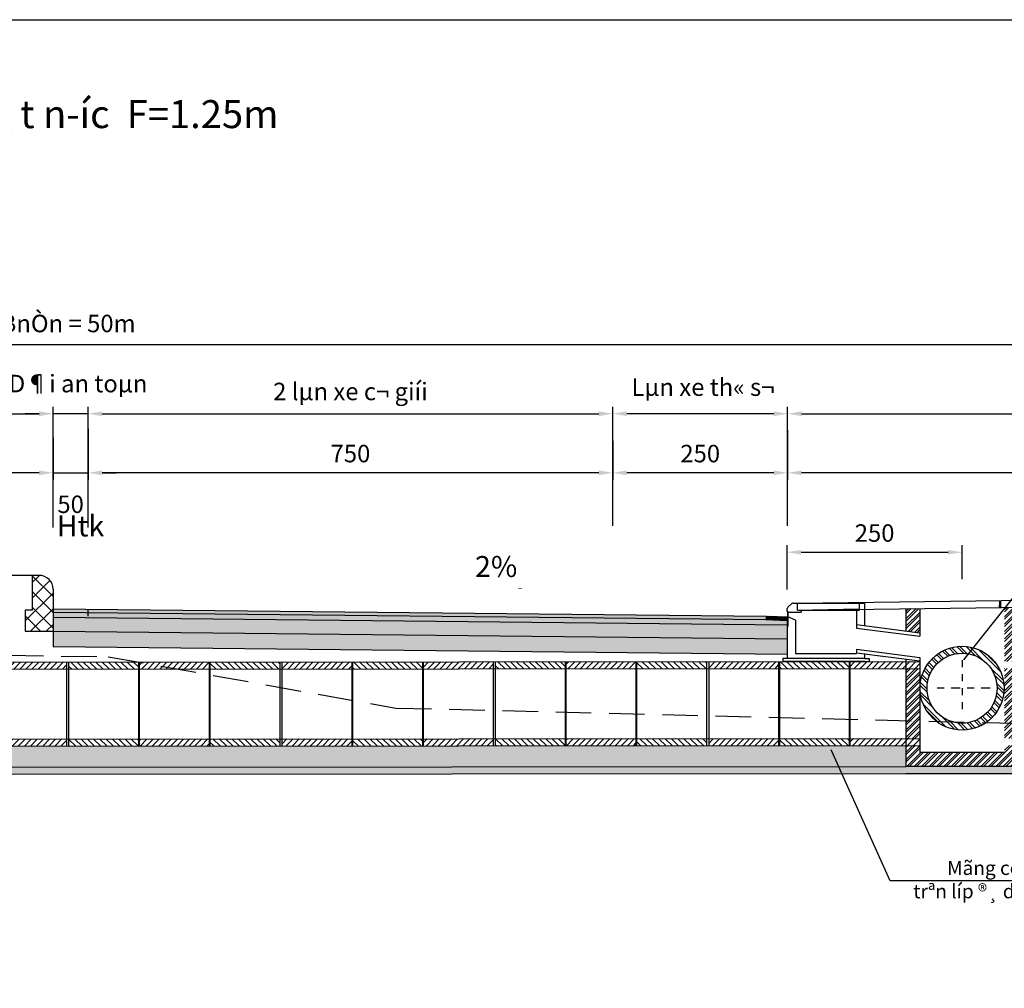
# Model space of a CAD drawing. Extents: x 1357.8 to 1413.4, y 635.9 to 663.6.
# Drawn here: x 1386.2 to 1400.3, y 649.7 to 663.6 of the extents above; entities that cross this region are included whole.
import ezdxf

# ---------------------------------------------------------------- set-up
doc = ezdxf.new("R2010")
doc.units = 0
doc.header["$LTSCALE"] = 0.004
doc.header["$MEASUREMENT"] = 0
for name, pattern in [('CENTER', [50.8, 31.75, -6.35, 6.35, -6.35]), ('CENTER2', [1.125, 0.75, -0.125, 0.125, -0.125]), ('DASHED', [19.05, 12.7, -6.35])]:
    doc.linetypes.add(name, pattern=pattern)
doc.layers.get('0').update_dxf_attribs({"linetype": 'CONTINUOUS'})
doc.layers.get('DEFPOINTS').update_dxf_attribs({"linetype": 'CONTINUOUS'})
for name, color, linetype in [('C1', 1, 'CONTINUOUS'), ('C2', 3, 'CONTINUOUS'), ('CONG', 6, 'CONTINUOUS'), ('DIM', 7, 'CONTINUOUS'), ('GRID', 8, 'CONTINUOUS'), ('HATCH', 8, 'CONTINUOUS'), ('MAT', 1, 'CONTINUOUS'), ('PLINETNTN', 3, 'CONTINUOUS'), ('TEXT', 2, 'CONTINUOUS'), ('VL', 8, 'CONTINUOUS')]:
    doc.layers.add(name, color=color, linetype=linetype)
doc.styles.add('ROMANS', font='VNARIAL.ttf')
doc.styles.get("Standard").update_dxf_attribs({"font": 'simplex.shx'})
doc.styles.add('STYLE1', font='VHARIAL.ttf', dxfattribs={"height": 2.5})
doc.styles.add('TEXTDIM', font='simplex.shx', dxfattribs={"height": 0.25})
doc.dimstyles.new('DIMM', dxfattribs={"dimscale": 0, "dimtxt": 0.25, "dimasz": 0.2, "dimexe": 0.1, "dimexo": 0.5, "dimgap": 0.15, "dimtad": 1, "dimdec": 0, "dimlfac": 100, "dimzin": 0, "dimtxsty": 'TEXTDIM', "dimcen": 0.0009, "dimclrd": 9, "dimclre": 9, "dimclrt": 2, "dimaunit": 1, "dimazin": 3, "dimtfac": 1, "dimtofl": 0, "dimtmove": 0, "dimatfit": 3, "dimtolj": 1, "dimtzin": 0})
pattern_1 = [(45.9164997, (0, 3.447474), (-0.044895417, 0.0434816228), [])]
pattern_2 = [(135.9164997, (0, 3.447474), (-0.0434816228, -0.044895417), [])]
pattern_3 = [(50, (0, 3.44747), (0.1434520365, -0.012550427), [0.015, -0.165]), (355, (0, 3.44747), (-0.027750267, 0.150438427), [0.012, -0.132]), (100.4514, (0.01195, 3.44643), (0.115701876, 0.137887908), [0.012748038, -0.140228422]), (46.1842, (0, 3.48747), (0.21344821, -0.033103803), [0.0225, -0.2475]), (96.6356, (0.01779, 3.48472), (0.18693254, 0.194823574), [0.019122058, -0.2103426]), (351.1842, (0, 3.48747), (0.18693239, 0.19482372), [0.018, -0.198]), (21, (0.02, 3.47747), (0.11938141, -0.080523778), [0.015, -0.165]), (326, (0.02, 3.47747), (0.048663066, 0.145030009), [0.012, -0.132]), (71.4514, (0.02995, 3.47076), (0.168044526, 0.064506099), [0.012748038, -0.140228422]), (37.5, (0, 3.447474), (0.002431971, 0.0665787708), [0, -0.1304, 0, -0.134, 0, -0.1325]), (7.5, (0, 3.447474), (0.0526139075, 0.0788823424), [0, -0.0764, 0, -0.1274, 0, -0.0505]), (327.5, (-0.0446, 3.447474), (0.1067644872, -0.0045109743), [0, -0.05, 0, -0.156, 0, -0.207]), (317.5, (-0.0646, 3.44747), (0.116637234, 0.0200209965), [0, -0.065, 0, -0.1036, 0, -0.147])]

# ---------------------------------------------------------------- blocks, each defined once
blk = doc.blocks.new('*D58')
at = {"color": 9, "linetype": 'BYBLOCK'}
for p, q in [((1368.61, 657.485), (1368.61, 659.568)), ((1405.179, 657.446), (1405.179, 659.568)), ((1368.81, 659.468), (1404.979, 659.468))]:
    blk.add_line(p, q, dxfattribs=at)
for points in [[(1368.81, 659.501), (1368.81, 659.434), (1368.61, 659.468)], [(1404.979, 659.501), (1404.979, 659.434), (1405.179, 659.468)]]:
    blk.add_solid(points, dxfattribs=at)
at = {"layer": 'DEFPOINTS', "color": 0, "linetype": 'BYBLOCK'}
for p in [(1405.179, 659.468), (1368.61, 656.985), (1405.179, 656.946)]:
    blk.add_point(p, dxfattribs=at)
at = {"color": 2, "linetype": 'BYBLOCK', "insert": (1386.894, 659.768), "char_height": 0.25, "attachment_point": 5, "style": 'TEXTDIM'}
blk.add_mtext('\\A1;{\\f.VnArial|b0|i0|c0|p34;BnÒn = 50m}', dxfattribs=at)
blk = doc.blocks.new('*D60')
at = {"color": 9, "linetype": 'BYBLOCK'}
for p, q in [((1387.179, 656.849), (1387.179, 658.578)), ((1394.679, 656.873), (1394.679, 658.578)), ((1387.379, 658.478), (1394.479, 658.478))]:
    blk.add_line(p, q, dxfattribs=at)
for points in [[(1387.379, 658.511), (1387.379, 658.444), (1387.179, 658.478)], [(1394.479, 658.511), (1394.479, 658.444), (1394.679, 658.478)]]:
    blk.add_solid(points, dxfattribs=at)
at = {"layer": 'DEFPOINTS', "color": 0, "linetype": 'BYBLOCK'}
for p in [(1394.679, 658.478), (1387.179, 656.349), (1394.679, 656.373)]:
    blk.add_point(p, dxfattribs=at)
at = {"color": 2, "linetype": 'BYBLOCK', "insert": (1390.929, 658.796), "char_height": 0.25, "attachment_point": 5, "style": 'TEXTDIM'}
blk.add_mtext('\\A1;\\f.VnArial|b0|i0|c0|p34;2 lµn xe c¬ giíi', dxfattribs=at)
blk = doc.blocks.new('*D61')
at = {"color": 9, "linetype": 'BYBLOCK'}
for p, q in [((1387.179, 658.086), (1387.179, 657.533)), ((1394.679, 658.043), (1394.679, 657.533)), ((1394.479, 657.633), (1387.379, 657.633))]:
    blk.add_line(p, q, dxfattribs=at)
for points in [[(1387.379, 657.666), (1387.379, 657.6), (1387.179, 657.633)], [(1394.479, 657.666), (1394.479, 657.6), (1394.679, 657.633)]]:
    blk.add_solid(points, dxfattribs=at)
at = {"layer": 'DEFPOINTS', "color": 0, "linetype": 'BYBLOCK'}
for p in [(1387.179, 658.586), (1394.679, 658.543), (1387.179, 657.633)]:
    blk.add_point(p, dxfattribs=at)
at = {"color": 2, "linetype": 'BYBLOCK', "insert": (1390.929, 657.908), "char_height": 0.25, "attachment_point": 5, "style": 'TEXTDIM'}
blk.add_mtext('\\A1;750', dxfattribs=at)
blk = doc.blocks.new('*D63')
at = {"color": 9, "linetype": 'BYBLOCK'}
for p, q in [((1386.679, 656.849), (1386.679, 658.578)), ((1380.378, 658.478), (1386.479, 658.478)), ((1380.178, 658.114), (1380.178, 658.378))]:
    blk.add_line(p, q, dxfattribs=at)
for points in [[(1380.378, 658.511), (1380.378, 658.444), (1380.178, 658.478)], [(1386.479, 658.511), (1386.479, 658.444), (1386.679, 658.478)]]:
    blk.add_solid(points, dxfattribs=at)
at = {"layer": 'DEFPOINTS', "color": 0, "linetype": 'BYBLOCK'}
for p in [(1380.178, 658.614), (1386.679, 658.478), (1386.679, 656.349)]:
    blk.add_point(p, dxfattribs=at)
at = {"color": 2, "linetype": 'BYBLOCK', "insert": (1383.429, 658.757), "char_height": 0.25, "attachment_point": 5, "style": 'TEXTDIM'}
blk.add_mtext('\\A1;\\f.VnArial|b0|i0|c0|p34;DPC', dxfattribs=at)
blk = doc.blocks.new('*D64')
at = {"color": 9, "linetype": 'BYBLOCK'}
for p, q in [((1380.178, 658.114), (1380.178, 657.533)), ((1386.679, 658.132), (1386.679, 657.533)), ((1386.479, 657.633), (1380.378, 657.633))]:
    blk.add_line(p, q, dxfattribs=at)
for points in [[(1380.378, 657.666), (1380.378, 657.6), (1380.178, 657.633)], [(1386.479, 657.666), (1386.479, 657.6), (1386.679, 657.633)]]:
    blk.add_solid(points, dxfattribs=at)
at = {"layer": 'DEFPOINTS', "color": 0, "linetype": 'BYBLOCK'}
for p in [(1380.178, 658.614), (1386.679, 658.632), (1380.178, 657.633)]:
    blk.add_point(p, dxfattribs=at)
at = {"color": 2, "linetype": 'BYBLOCK', "insert": (1383.429, 657.908), "char_height": 0.25, "attachment_point": 5, "style": 'TEXTDIM'}
blk.add_mtext('\\A1;650', dxfattribs=at)
blk = doc.blocks.new('*D71')
at = {"color": 9, "linetype": 'BYBLOCK'}
for p, q in [((1386.679, 656.873), (1386.679, 658.578)), ((1387.179, 656.849), (1387.179, 658.578)), ((1386.479, 658.478), (1386.279, 658.478)), ((1387.179, 658.478), (1386.679, 658.478)), ((1387.379, 658.478), (1387.579, 658.478))]:
    blk.add_line(p, q, dxfattribs=at)
for points in [[(1386.479, 658.511), (1386.479, 658.444), (1386.679, 658.478)], [(1387.379, 658.511), (1387.379, 658.444), (1387.179, 658.478)]]:
    blk.add_solid(points, dxfattribs=at)
at = {"layer": 'DEFPOINTS', "color": 0, "linetype": 'BYBLOCK'}
for p in [(1386.679, 658.478), (1386.679, 656.373), (1387.179, 656.349)]:
    blk.add_point(p, dxfattribs=at)
at = {"color": 2, "linetype": 'BYBLOCK', "insert": (1387.036, 658.909), "char_height": 0.25, "attachment_point": 5, "style": 'TEXTDIM'}
blk.add_mtext('\\A1;\\f.VnArial|b0|i0|c0|p34;D¶i an toµn', dxfattribs=at)
blk = doc.blocks.new('*D72')
at = {"color": 9, "linetype": 'BYBLOCK'}
for p, q in [((1387.179, 658.26), (1387.179, 657.533)), ((1386.679, 658.132), (1386.679, 657.533)), ((1386.479, 657.633), (1386.279, 657.633)), ((1386.679, 657.633), (1387.179, 657.633)), ((1387.379, 657.633), (1387.579, 657.633))]:
    blk.add_line(p, q, dxfattribs=at)
for points in [[(1386.479, 657.666), (1386.479, 657.6), (1386.679, 657.633)], [(1387.379, 657.666), (1387.379, 657.6), (1387.179, 657.633)]]:
    blk.add_solid(points, dxfattribs=at)
at = {"layer": 'DEFPOINTS', "color": 0, "linetype": 'BYBLOCK'}
for p in [(1387.179, 658.76), (1386.679, 658.632), (1387.179, 657.633)]:
    blk.add_point(p, dxfattribs=at)
at = {"color": 2, "linetype": 'BYBLOCK', "insert": (1386.929, 657.183), "char_height": 0.25, "attachment_point": 5, "style": 'TEXTDIM'}
blk.add_mtext('\\A1;50', dxfattribs=at)
blk = doc.blocks.new('*D74')
at = {"color": 9, "linetype": 'BYBLOCK'}
for p, q in [((1397.179, 656.873), (1397.179, 658.578)), ((1405.179, 656.446), (1405.179, 658.578)), ((1397.379, 658.478), (1404.979, 658.478))]:
    blk.add_line(p, q, dxfattribs=at)
for points in [[(1397.379, 658.511), (1397.379, 658.444), (1397.179, 658.478)], [(1404.979, 658.511), (1404.979, 658.444), (1405.179, 658.478)]]:
    blk.add_solid(points, dxfattribs=at)
at = {"layer": 'DEFPOINTS', "color": 0, "linetype": 'BYBLOCK'}
for p in [(1405.179, 658.478), (1397.179, 656.373), (1405.179, 655.946)]:
    blk.add_point(p, dxfattribs=at)
at = {"color": 2, "linetype": 'BYBLOCK', "insert": (1401.179, 658.778), "char_height": 0.25, "attachment_point": 5, "style": 'TEXTDIM'}
blk.add_mtext('\\A1;\\f.VnArial|b0|i0|c0|p34;VØa hÌ', dxfattribs=at)
blk = doc.blocks.new('*D75')
at = {"color": 9, "linetype": 'BYBLOCK'}
for p, q in [((1397.179, 658.243), (1397.179, 657.533)), ((1394.679, 658.089), (1394.679, 657.533)), ((1396.979, 657.633), (1394.879, 657.633))]:
    blk.add_line(p, q, dxfattribs=at)
for points in [[(1394.879, 657.666), (1394.879, 657.6), (1394.679, 657.633)], [(1396.979, 657.666), (1396.979, 657.6), (1397.179, 657.633)]]:
    blk.add_solid(points, dxfattribs=at)
at = {"layer": 'DEFPOINTS', "color": 0, "linetype": 'BYBLOCK'}
for p in [(1397.179, 658.743), (1394.679, 658.589), (1394.679, 657.633)]:
    blk.add_point(p, dxfattribs=at)
at = {"color": 2, "linetype": 'BYBLOCK', "insert": (1395.929, 657.908), "char_height": 0.25, "attachment_point": 5, "style": 'TEXTDIM'}
blk.add_mtext('\\A1;250', dxfattribs=at)
blk = doc.blocks.new('*D76')
at = {"color": 9, "linetype": 'BYBLOCK'}
for p, q in [((1397.172, 652.003), (1397.172, 652.635)), ((1397.372, 652.535), (1399.472, 652.535)), ((1399.672, 652.151), (1399.672, 652.635))]:
    blk.add_line(p, q, dxfattribs=at)
for points in [[(1397.372, 652.568), (1397.372, 652.502), (1397.172, 652.535)], [(1399.472, 652.568), (1399.472, 652.502), (1399.672, 652.535)]]:
    blk.add_solid(points, dxfattribs=at)
at = {"layer": 'DEFPOINTS', "color": 0, "linetype": 'BYBLOCK'}
for p in [(1399.672, 652.535), (1399.672, 651.151), (1397.172, 651.003)]:
    blk.add_point(p, dxfattribs=at)
at = {"color": 2, "linetype": 'BYBLOCK', "insert": (1398.422, 652.81), "char_height": 0.25, "attachment_point": 5, "style": 'TEXTDIM'}
blk.add_mtext('\\A1;250', dxfattribs=at)
blk = doc.blocks.new('*D77')
at = {"color": 9, "linetype": 'BYBLOCK'}
for p, q in [((1394.679, 656.873), (1394.679, 658.578)), ((1397.179, 656.873), (1397.179, 658.578)), ((1396.979, 658.478), (1394.879, 658.478))]:
    blk.add_line(p, q, dxfattribs=at)
for points in [[(1394.879, 658.511), (1394.879, 658.444), (1394.679, 658.478)], [(1396.979, 658.511), (1396.979, 658.444), (1397.179, 658.478)]]:
    blk.add_solid(points, dxfattribs=at)
at = {"layer": 'DEFPOINTS', "color": 0, "linetype": 'BYBLOCK'}
for p in [(1394.679, 658.478), (1394.679, 656.373), (1397.179, 656.373)]:
    blk.add_point(p, dxfattribs=at)
at = {"color": 2, "linetype": 'BYBLOCK', "insert": (1395.968, 658.858), "char_height": 0.25, "attachment_point": 5, "style": 'TEXTDIM'}
blk.add_mtext('\\A1;\\f.VnArial|b0|i0|c0|p34;Lµn xe th« s¬', dxfattribs=at)
blk = doc.blocks.new('*D461')
at = {"color": 9, "linetype": 'BYBLOCK'}
for p, q in [((1397.179, 658.243), (1397.179, 657.533)), ((1405.179, 657.446), (1405.179, 657.733)), ((1404.979, 657.633), (1397.379, 657.633))]:
    blk.add_line(p, q, dxfattribs=at)
for points in [[(1397.379, 657.666), (1397.379, 657.6), (1397.179, 657.633)], [(1404.979, 657.666), (1404.979, 657.6), (1405.179, 657.633)]]:
    blk.add_solid(points, dxfattribs=at)
at = {"layer": 'DEFPOINTS', "color": 0, "linetype": 'BYBLOCK'}
for p in [(1397.179, 658.743), (1397.179, 657.633), (1405.179, 656.946)]:
    blk.add_point(p, dxfattribs=at)
at = {"color": 2, "linetype": 'BYBLOCK', "insert": (1401.179, 657.908), "char_height": 0.25, "attachment_point": 5, "style": 'TEXTDIM'}
blk.add_mtext('\\A1;800', dxfattribs=at)

msp = doc.modelspace()

# ---------------------------------------------------------------- hatches: boundary and pattern name
at = {"layer": 'DIM'}
h = msp.add_hatch(dxfattribs=at)
h.set_pattern_fill('AR-B816C', color=256, scale=0.05, angle=-0.3007, style=0)
h.set_pattern_definition([(179.699292, (2720.2847, -19.79528), (-0.39789517, 0.40209382), [0.78125, -0.01875]), (179.699292, (2720.6848, -19.77863), (-0.39789517, 0.40209382), [0.78125, -0.01875]), (89.699292, (2720.2847, -19.79528), (0.40209382, 0.39789517), [-0.41875, 0.38125]), (89.699292, (2720.30346, -19.79537), (0.40209382, 0.39789517), [-0.41875, 0.38125])])
h.paths.add_polyline_path([(1403.679, 655.335), (1403.679, 655.235), (1399.787, 655.178), (1399.787, 655.271), (1399.883, 655.27), (1399.874, 655.279)])
msp.add_hatch(color=256, dxfattribs=at).paths.add_polyline_path([(1386.679, 655.175), (1386.679, 655.075), (1387.179, 655.068), (1387.179, 655.168)])
h = msp.add_hatch(dxfattribs=at)
h.set_pattern_fill('ANSI31', color=256, scale=0.1, angle=102.0672, style=0)
h.set_pattern_definition([(43.7015388, (2949.404284, 125.696084), (0.00863627285, -0.00903685738), [])])
h.paths.add_polyline_path([(1396.874, 655.019), (1396.87, 655.069), (1397.174, 655.058), (1397.179, 655.008)])
h = msp.add_hatch(dxfattribs=at)
h.set_pattern_fill('BOX', color=256, scale=0.005, style=0)
h.set_pattern_definition([(90, (2892.8795766, -17.652216), (0.005, 3e-19), []), (90, (2892.8783266, -17.652216), (0.005, 3e-19), []), (180, (2892.8795766, -17.652216), (0, 0.005), [-0.00125, 0.00125]), (180, (2892.8795766, -17.650966), (0, 0.005), [-0.00125, 0.00125]), (180, (2892.8795766, -17.649716), (0, 0.005), [0.00125, -0.00125]), (180, (2892.8795766, -17.648466), (0, 0.005), [0.00125, -0.00125]), (90, (2892.8770766, -17.652216), (0.005, 3e-19), [0.00125, -0.00125]), (90, (2892.8758266, -17.652216), (0.005, 3e-19), [0.00125, -0.00125])])
h.paths.add_polyline_path([(1397.179, 655.135), (1397.183, 655.135), (1397.183, 655.125), (1397.183, 655.028), (1397.179, 655.029)])
h = msp.add_hatch(dxfattribs=at)
h.set_pattern_fill('BOX', color=256, scale=0.005, style=0)
h.set_pattern_definition([(90, (2892.8795766, -17.759121), (0.005, 3e-19), []), (90, (2892.8783266, -17.759121), (0.005, 3e-19), []), (180, (2892.8795766, -17.759121), (0, 0.005), [-0.00125, 0.00125]), (180, (2892.8795766, -17.757871), (0, 0.005), [-0.00125, 0.00125]), (180, (2892.8795766, -17.756621), (0, 0.005), [0.00125, -0.00125]), (180, (2892.8795766, -17.755371), (0, 0.005), [0.00125, -0.00125]), (90, (2892.8770766, -17.759121), (0.005, 3e-19), [0.00125, -0.00125]), (90, (2892.8758266, -17.759121), (0.005, 3e-19), [0.00125, -0.00125])])
h.paths.add_polyline_path([(1397.179, 655.028), (1397.183, 655.028), (1397.183, 655.018), (1397.183, 654.921), (1397.179, 654.922)])
at = {"layer": 'HATCH'}
h = msp.add_hatch(dxfattribs=at)
h.set_pattern_fill('ANSI32', color=256, scale=0.2, style=0)
h.paths.add_polyline_path([(1398.87, 654.856), (1399.07, 654.83), (1399.07, 655.178), (1398.87, 655.175)])
h.paths.add_polyline_path([(1400.48, 655.195), (1400.285, 655.193), (1400.28, 655.187), (1400.28, 654.419), (1400.48, 654.419)])
h.paths.add_polyline_path([(1400.28, 653.541), (1400.48, 653.536), (1400.48, 654.319), (1400.28, 654.319)])
h.paths.add_polyline_path([(1400.48, 653.319), (1400.48, 653.536), (1400.28, 653.541), (1400.28, 653.319)])
h.paths.add_polyline_path([(1400.48, 653.219), (1400.28, 653.219), (1400.28, 653.119), (1399.07, 653.119), (1399.07, 653.218), (1398.87, 653.218), (1398.87, 652.919), (1400.289, 652.919), (1400.48, 652.919)])
h.paths.add_polyline_path([(1399.07, 653.57), (1398.87, 653.575), (1398.87, 653.318), (1399.07, 653.318)])
h.paths.add_polyline_path([(1399.07, 654.318), (1398.87, 654.318), (1398.87, 653.575), (1399.07, 653.57)])
h = msp.add_hatch(dxfattribs=at)
h.set_pattern_fill('ANSI33', color=256, scale=0.4, angle=90, style=0)
h.set_pattern_definition([(135, (-5.36451, 3.44747), (-0.070710678, -0.070710678), []), (135, (-5.36451, 3.51818), (-0.070710678, -0.070710678), [0.05, -0.025])])
h.paths.add_polyline_path([(1397.172, 654.946), (1397.172, 655.009), (1396.87, 655.019), (1396.87, 655.019), (1386.679, 655.125), (1386.679, 655.055)])
h = msp.add_hatch(dxfattribs=at)
h.set_pattern_fill('SACNCR', color=256, scale=0.7, style=0)
h.set_pattern_definition([(45, (-5.36451, 3.447474), (-0.0464038825, 0.0464038825), []), (45, (-5.318107, 3.447474), (-0.0464038825, 0.0464038825), [0, -0.065625])])
h.paths.add_polyline_path([(1386.679, 655.055), (1386.68, 654.855), (1397.172, 654.746), (1397.172, 654.946)])
h = msp.add_hatch(dxfattribs=at)
h.set_pattern_fill('ANSI33', color=256, scale=0.2, style=0)
h.set_pattern_definition([(45, (-5.36451, 3.447474), (-0.035355339, 0.035355339), []), (45, (-5.329155, 3.447474), (-0.035355339, 0.035355339), [0.025, -0.0125])])
h.paths.add_polyline_path([(1387.18, 655.17), (1387.18, 655.12), (1396.87, 655.019), (1396.87, 655.069)])
h = msp.add_hatch(dxfattribs=at)
h.set_pattern_fill('SACNCR', color=256, angle=90, style=0)
h.set_pattern_definition([(135, (-5.36451, 3.44747), (-0.066291261, -0.066291261), []), (135, (-5.36451, 3.51377), (-0.066291261, -0.066291261), [0, -0.09375])])
h.paths.add_polyline_path([(1397.172, 654.678), (1397.172, 654.746), (1386.68, 654.855), (1386.68, 654.678)])
h.paths.add_polyline_path([(1397.172, 654.526), (1397.172, 654.678), (1386.68, 654.678), (1386.68, 654.635)])
h = msp.add_hatch(dxfattribs=at)
h.set_pattern_fill('ANSI32', color=256, scale=0.01, style=0)
h.set_pattern_definition([(135, (1596.62391, 340.45838), (0.06735192, 0.06735192), []), (135, (1596.57901, 340.45838), (0.06735192, 0.06735192), [])])
h.paths.add_polyline_path([(1399.072, 654.038, 1), (1400.272, 654.038, 1)])
h.paths.add_polyline_path([(1400.172, 654.038, -1), (1399.172, 654.038, -1)], flags=16)
h = msp.add_hatch(dxfattribs=at)
h.set_pattern_fill('ANSI31', color=256, scale=0.5, angle=90.9165, style=0)
h.set_pattern_definition(pattern_2)
h.paths.add_polyline_path([(1387.9, 654.311), (1387.9, 654.411), (1386.9, 654.41), (1386.9, 654.31)])
h.paths.add_polyline_path([(1387.9, 653.211), (1387.9, 653.311), (1386.9, 653.31), (1386.9, 653.21)])
h.paths.add_polyline_path([(1384.86, 654.409), (1384.86, 654.309), (1385.86, 654.31), (1385.86, 654.41)])
h.paths.add_polyline_path([(1385.86, 653.21), (1385.86, 653.31), (1384.86, 653.309), (1384.86, 653.209)])
h.paths.add_polyline_path([(1383.82, 653.208), (1383.82, 653.308), (1382.82, 653.308), (1382.82, 653.208)])
h.paths.add_polyline_path([(1383.82, 654.308), (1383.82, 654.408), (1382.82, 654.408), (1382.82, 654.308)])
h.paths.add_polyline_path([(1380.8, 654.406), (1380.8, 654.306), (1381.8, 654.307), (1381.8, 654.407)])
h.paths.add_polyline_path([(1381.8, 653.207), (1381.8, 653.307), (1380.8, 653.306), (1380.8, 653.206)])
h = msp.add_hatch(dxfattribs=at)
h.set_pattern_fill('ANSI31', color=256, scale=0.5, angle=0.9165, style=0)
h.set_pattern_definition(pattern_1)
h.paths.add_polyline_path([(1385.87, 654.41), (1385.87, 654.31), (1386.87, 654.31), (1386.87, 654.41)])
h.paths.add_polyline_path([(1386.87, 653.21), (1386.87, 653.31), (1385.87, 653.31), (1385.87, 653.21)])
h.paths.add_polyline_path([(1383.85, 653.308), (1383.85, 653.208), (1384.85, 653.209), (1384.85, 653.309)])
h.paths.add_polyline_path([(1384.85, 654.309), (1384.85, 654.409), (1383.85, 654.408), (1383.85, 654.308)])
h.paths.add_polyline_path([(1382.81, 654.308), (1382.81, 654.408), (1381.81, 654.407), (1381.81, 654.307)])
h.paths.add_polyline_path([(1381.81, 653.307), (1381.81, 653.207), (1382.81, 653.208), (1382.81, 653.308)])
h = msp.add_hatch(dxfattribs=at)
h.set_pattern_fill('ANSI31', color=256, scale=0.5, angle=0.9165, style=0)
h.set_pattern_definition(pattern_1)
h.paths.add_polyline_path([(1387.91, 654.411), (1387.91, 654.311), (1388.91, 654.312), (1388.91, 654.412)])
h.paths.add_polyline_path([(1387.91, 653.311), (1387.91, 653.211), (1388.91, 653.212), (1388.91, 653.312)])
h = msp.add_hatch(dxfattribs=at)
h.set_pattern_fill('ANSI31', color=256, scale=0.5, angle=90.9165, style=0)
h.set_pattern_definition(pattern_2)
h.paths.add_polyline_path([(1389.92, 654.312), (1389.92, 654.412), (1388.92, 654.412), (1388.92, 654.312)])
h.paths.add_polyline_path([(1389.92, 653.212), (1389.92, 653.312), (1388.92, 653.312), (1388.92, 653.212)])
h = msp.add_hatch(dxfattribs=at)
h.set_pattern_fill('ANSI31', color=256, scale=0.5, angle=0.9165, style=0)
h.set_pattern_definition(pattern_1)
h.paths.add_polyline_path([(1389.95, 654.412), (1389.95, 654.312), (1390.95, 654.313), (1390.95, 654.413)])
h.paths.add_polyline_path([(1389.95, 653.312), (1389.95, 653.212), (1390.95, 653.213), (1390.95, 653.313)])
h = msp.add_hatch(dxfattribs=at)
h.set_pattern_fill('ANSI31', color=256, scale=0.5, angle=90.9165, style=0)
h.set_pattern_definition(pattern_2)
h.paths.add_polyline_path([(1390.96, 654.413), (1390.96, 654.313), (1391.96, 654.314), (1391.96, 654.414)])
h.paths.add_polyline_path([(1391.96, 653.214), (1391.96, 653.314), (1390.96, 653.313), (1390.96, 653.213)])
h = msp.add_hatch(dxfattribs=at)
h.set_pattern_fill('ANSI31', color=256, scale=0.5, angle=0.9165, style=0)
h.set_pattern_definition(pattern_1)
h.paths.add_polyline_path([(1391.97, 654.414), (1391.97, 654.314), (1392.97, 654.314), (1392.97, 654.414)])
h.paths.add_polyline_path([(1392.97, 653.214), (1392.97, 653.314), (1391.97, 653.314), (1391.97, 653.214)])
h = msp.add_hatch(dxfattribs=at)
h.set_pattern_fill('ANSI31', color=256, scale=0.5, angle=90.9165, style=0)
h.set_pattern_definition(pattern_2)
h.paths.add_polyline_path([(1393, 654.414), (1393, 654.314), (1394, 654.315), (1394, 654.415)])
h.paths.add_polyline_path([(1394, 653.215), (1394, 653.315), (1393, 653.314), (1393, 653.214)])
h = msp.add_hatch(dxfattribs=at)
h.set_pattern_fill('ANSI31', color=256, scale=0.5, angle=0.9165, style=0)
h.set_pattern_definition(pattern_1)
h.paths.add_polyline_path([(1395.01, 654.316), (1395.01, 654.416), (1394.01, 654.415), (1394.01, 654.315)])
h.paths.add_polyline_path([(1394.01, 653.315), (1394.01, 653.215), (1395.01, 653.216), (1395.01, 653.316)])
h = msp.add_hatch(dxfattribs=at)
h.set_pattern_fill('ANSI31', color=256, scale=0.5, angle=90.9165, style=0)
h.set_pattern_definition(pattern_2)
h.paths.add_polyline_path([(1395.02, 654.416), (1395.02, 654.316), (1396.02, 654.316), (1396.02, 654.416)])
h.paths.add_polyline_path([(1396.02, 653.216), (1396.02, 653.316), (1395.02, 653.316), (1395.02, 653.216)])
h = msp.add_hatch(dxfattribs=at)
h.set_pattern_fill('ANSI31', color=256, scale=0.5, angle=0.9165, style=0)
h.set_pattern_definition(pattern_1)
h.paths.add_polyline_path([(1397.05, 654.317), (1397.05, 654.417), (1396.05, 654.416), (1396.05, 654.316)])
h.paths.add_polyline_path([(1397.05, 653.217), (1397.05, 653.317), (1396.05, 653.316), (1396.05, 653.216)])
h = msp.add_hatch(dxfattribs=at)
h.set_pattern_fill('ANSI31', color=256, scale=0.5, angle=90.9165, style=0)
h.set_pattern_definition(pattern_2)
h.paths.add_polyline_path([(1398.06, 654.318), (1398.06, 654.418), (1397.06, 654.417), (1397.06, 654.317)])
h.paths.add_polyline_path([(1398.06, 653.218), (1398.06, 653.318), (1397.06, 653.317), (1397.06, 653.217)])
h = msp.add_hatch(dxfattribs=at)
h.set_pattern_fill('ANSI31', color=256, scale=0.5, angle=0.9165, style=0)
h.set_pattern_definition(pattern_1)
h.paths.add_polyline_path([(1398.07, 654.418), (1398.07, 654.318), (1398.87, 654.318), (1398.87, 654.418)])
h.paths.add_polyline_path([(1398.87, 654.418), (1398.87, 654.318), (1399.07, 654.318), (1399.07, 654.418)])
h.paths.add_polyline_path([(1399.07, 653.218), (1399.07, 653.318), (1398.87, 653.318), (1398.87, 653.218)])
h.paths.add_polyline_path([(1398.87, 653.218), (1398.87, 653.318), (1398.07, 653.318), (1398.07, 653.218)])
h = msp.add_hatch(dxfattribs=at)
h.set_pattern_fill('HONEY', color=256, scale=0.8, style=0)
h.paths.add_polyline_path([(1398.87, 652.919), (1398.87, 653.218), (1378.442, 653.205), (1378.442, 652.905)])
h = msp.add_hatch(dxfattribs=at)
h.set_pattern_fill('AR-CONC', color=256, scale=0.02, style=0)
h.set_pattern_definition(pattern_3)
h.paths.add_polyline_path([(1390.133, 652.913), (1384.821, 652.909), (1384.821, 652.809), (1390.133, 652.812)])
h = msp.add_hatch(dxfattribs=at)
h.set_pattern_fill('AR-CONC', color=256, scale=0.02, style=0)
h.set_pattern_definition(pattern_3)
h.paths.add_polyline_path([(1396.936, 652.918), (1390.133, 652.913), (1390.133, 652.812), (1396.936, 652.817)])
h = msp.add_hatch(dxfattribs=at)
h.set_pattern_fill('AR-CONC', color=256, scale=0.02, style=0)
h.set_pattern_definition([(50, (-0.19167, 3.44747), (0.1434520365, -0.012550427), [0.015, -0.165]), (355, (-0.19167, 3.44747), (-0.027750267, 0.150438427), [0.012, -0.132]), (100.4514, (-0.17971, 3.44643), (0.115701876, 0.137887908), [0.012748038, -0.140228422]), (46.1842, (-0.19167, 3.48747), (0.21344821, -0.033103803), [0.0225, -0.2475]), (96.6356, (-0.17388, 3.48472), (0.18693254, 0.194823574), [0.019122058, -0.2103426]), (351.1842, (-0.19167, 3.48747), (0.18693239, 0.19482372), [0.018, -0.198]), (21, (-0.17167, 3.47747), (0.11938141, -0.080523778), [0.015, -0.165]), (326, (-0.17167, 3.47747), (0.048663066, 0.145030009), [0.012, -0.132]), (71.4514, (-0.16172, 3.47076), (0.168044526, 0.064506099), [0.012748038, -0.140228422]), (37.5, (-0.19167, 3.447474), (0.002431971, 0.0665787708), [0, -0.1304, 0, -0.134, 0, -0.1325]), (7.5, (-0.19167, 3.447474), (0.0526139075, 0.0788823424), [0, -0.0764, 0, -0.1274, 0, -0.0505]), (327.5, (-0.23627, 3.447474), (0.1067644872, -0.0045109743), [0, -0.05, 0, -0.156, 0, -0.207]), (317.5, (-0.25627, 3.44747), (0.116637234, 0.0200209965), [0, -0.065, 0, -0.1036, 0, -0.147])])
h.paths.add_polyline_path([(1402.844, 652.921), (1400.289, 652.919), (1398.678, 652.919), (1396.744, 652.918), (1396.744, 652.817), (1398.678, 652.818), (1402.844, 652.821)])
at = {"layer": 'VL'}
h = msp.add_hatch(dxfattribs=at)
h.set_pattern_fill('ANSI37', color=256, scale=0.05, style=0)
h.set_pattern_definition([(45, (1262.16402, 329.502), (-0.1122532, 0.1122532), []), (135, (1262.16402, 329.502), (-0.1122532, -0.1122532), [])])
h.paths.add_polyline_path([(1386.679, 654.852), (1386.279, 654.852), (1386.279, 655.152), (1386.379, 655.152), (1386.379, 655.652), (1386.479, 655.652, -0.414214), (1386.679, 655.452), (1386.679, 655.152)])

# ---------------------------------------------------------------- linework, layer by layer
for p, q in [((1398.646, 651.285), (1397.8, 653.156)), ((1403.278, 651.285), (1398.646, 651.285))]:
    msp.add_line(p, q)
at = {"layer": 'C1', "color": 3}
for p, q in [((1397.182, 655.199), (1397.24, 655.249)), ((1397.182, 655.199), (1397.24, 655.249)), ((1397.182, 655.199), (1397.24, 655.249)), ((1397.182, 655.199), (1397.24, 655.249)), ((1397.182, 655.199), (1397.24, 655.249)), ((1397.182, 655.199), (1397.24, 655.249)), ((1397.26, 655.256), (1397.32, 655.256)), ((1397.26, 655.256), (1398.28, 655.256)), ((1397.26, 655.256), (1397.32, 655.256)), ((1397.26, 655.256), (1398.28, 655.256)), ((1397.26, 655.256), (1397.32, 655.256)), ((1397.26, 655.256), (1398.28, 655.256)), ((1397.32, 655.156), (1397.32, 655.256)), ((1397.32, 655.156), (1397.32, 655.256)), ((1397.32, 655.156), (1397.32, 655.256)), ((1397.32, 655.156), (1397.32, 655.256)), ((1397.32, 655.156), (1397.32, 655.256)), ((1397.32, 655.156), (1397.32, 655.256)), ((1398.208, 655.167), (1398.208, 655.256)), ((1398.208, 655.156), (1398.208, 655.256)), ((1398.208, 655.167), (1398.208, 655.256)), ((1398.28, 654.936), (1398.28, 655.256)), ((1397.172, 655.135), (1397.172, 655.176)), ((1397.172, 655.135), (1397.172, 655.176)), ((1397.172, 655.135), (1397.172, 655.176)), ((1397.172, 655.135), (1397.172, 655.176)), ((1397.172, 655.135), (1397.172, 655.176)), ((1397.172, 655.135), (1397.172, 655.176)), ((1397.183, 655.135), (1397.172, 655.135)), ((1397.183, 655.135), (1397.172, 655.135)), ((1397.183, 655.135), (1397.172, 655.135)), ((1397.183, 655.135), (1397.172, 655.135)), ((1397.183, 655.135), (1397.172, 655.135)), ((1397.183, 655.135), (1397.172, 655.135)), ((1397.179, 655.135), (1397.179, 655.029)), ((1397.179, 655.135), (1397.179, 655.029)), ((1397.183, 655.135), (1397.183, 655.028)), ((1397.183, 655.125), (1397.374, 655.127)), ((1397.183, 655.125), (1397.374, 655.127)), ((1397.183, 655.125), (1397.374, 655.127)), ((1397.183, 655.125), (1397.374, 655.127)), ((1397.183, 655.125), (1397.374, 655.126)), ((1397.183, 655.125), (1397.374, 655.126)), ((1397.291, 655.012), (1397.183, 655.058)), ((1397.32, 655.156), (1397.977, 655.167)), ((1397.32, 655.156), (1397.977, 655.164)), ((1397.32, 655.156), (1397.977, 655.156)), ((1397.374, 655.156), (1397.374, 655.127)), ((1397.374, 655.156), (1397.374, 655.127)), ((1397.374, 655.156), (1397.374, 655.126)), ((1397.374, 655.156), (1397.374, 655.126)), ((1397.374, 655.156), (1397.374, 655.127)), ((1397.374, 655.156), (1397.374, 655.127)), ((1397.977, 655.167), (1398.208, 655.167)), ((1397.977, 655.164), (1398.208, 655.167)), ((1397.977, 655.156), (1398.208, 655.156)), ((1398.161, 655.156), (1398.161, 654.898)), ((1397.172, 655.03), (1397.172, 654.465)), ((1397.179, 655.028), (1397.179, 654.922)), ((1397.179, 655.028), (1397.179, 654.922)), ((1397.183, 655.028), (1397.183, 654.921)), ((1397.291, 655.012), (1397.291, 654.534)), ((1397.291, 654.534), (1398.161, 654.534)), ((1398.161, 654.596), (1398.161, 654.534)), ((1398.28, 654.465), (1398.28, 654.533)), ((1397.11, 654.465), (1397.11, 654.42)), ((1397.374, 654.465), (1397.11, 654.465)), ((1397.977, 654.421), (1397.11, 654.42)), ((1397.977, 654.465), (1397.374, 654.465)), ((1398.28, 654.465), (1397.977, 654.465)), ((1397.977, 654.421), (1398.346, 654.42)), ((1398.28, 654.421), (1397.977, 654.421)), ((1398.28, 654.465), (1398.346, 654.465)), ((1398.346, 654.465), (1398.346, 654.42))]:
    msp.add_line(p, q, dxfattribs=at)
at = {"layer": 'C1'}
msp.add_line((1397.183, 655.125), (1397.183, 655.135), dxfattribs=at)
msp.add_line((1397.183, 655.125), (1397.183, 655.135), dxfattribs=at)
msp.add_line((1397.183, 655.125), (1397.183, 655.135), dxfattribs=at)
msp.add_line((1397.183, 655.125), (1397.183, 655.135), dxfattribs=at)
msp.add_line((1397.183, 655.125), (1397.183, 655.135), dxfattribs=at)
msp.add_line((1397.183, 655.125), (1397.183, 655.135), dxfattribs=at)
at = {"layer": 'C1', "color": 3}
for centre, start, end in [((1397.202, 655.176), 130.8109, 180), ((1397.202, 655.176), 130.8109, 180), ((1397.202, 655.176), 130.8109, 180), ((1397.202, 655.176), 130.8109, 180), ((1397.202, 655.176), 130.8109, 180), ((1397.202, 655.176), 130.8109, 180), ((1397.26, 655.226), 90, 130.8109), ((1397.26, 655.226), 90, 130.8109), ((1397.26, 655.226), 90, 130.8109), ((1397.26, 655.226), 90, 130.8109), ((1397.26, 655.226), 90, 130.8109), ((1397.26, 655.226), 90, 130.8109)]:
    msp.add_arc(centre, 0.03, start, end, dxfattribs=at)
at = {"layer": 'C2'}
for p, q in [((1398.87, 655.175), (1398.87, 654.851)), ((1399.07, 655.178), (1399.07, 654.78)), ((1398.161, 654.948), (1399.07, 654.83)), ((1398.161, 654.898), (1399.07, 654.78)), ((1398.161, 654.596), (1399.07, 654.478)), ((1398.161, 654.546), (1399.07, 654.428)), ((1398.87, 654.449), (1398.87, 652.919)), ((1399.07, 654.478), (1399.07, 653.119)), ((1400.28, 653.119), (1399.07, 653.119)), ((1400.48, 652.919), (1398.87, 652.919))]:
    msp.add_line(p, q, dxfattribs=at)
for radius in [0.6, 0.5]:
    msp.add_circle((1399.672, 654.038), radius, dxfattribs=at)
at = {"layer": 'CONG'}
for p, q in [((1378.442, 654.405), (1399.07, 654.418)), ((1386.87, 654.41), (1386.87, 653.21)), ((1386.9, 654.41), (1386.9, 653.21)), ((1387.9, 654.411), (1387.9, 653.211)), ((1387.91, 654.411), (1387.91, 653.211)), ((1388.91, 654.412), (1388.91, 653.212)), ((1388.92, 654.412), (1388.92, 653.212)), ((1389.92, 654.412), (1389.92, 653.212)), ((1389.95, 654.412), (1389.95, 653.212)), ((1390.95, 654.413), (1390.95, 653.213)), ((1390.96, 654.413), (1390.96, 653.213)), ((1391.96, 654.414), (1391.96, 653.214)), ((1391.97, 654.414), (1391.97, 653.214)), ((1392.97, 654.414), (1392.97, 653.214)), ((1393, 654.414), (1393, 653.214)), ((1394, 654.415), (1394, 653.215)), ((1394.01, 654.415), (1394.01, 653.215)), ((1395.01, 654.416), (1395.01, 653.216)), ((1395.02, 654.416), (1395.02, 653.216)), ((1396.02, 654.416), (1396.02, 653.216)), ((1396.05, 654.416), (1396.05, 653.216)), ((1397.05, 654.417), (1397.05, 653.217)), ((1397.06, 654.417), (1397.06, 653.217)), ((1398.06, 654.418), (1398.06, 653.218)), ((1398.07, 654.418), (1398.07, 653.218)), ((1378.442, 654.305), (1399.07, 654.318)), ((1378.442, 653.305), (1399.07, 653.318)), ((1378.442, 653.205), (1399.07, 653.218)), ((1378.442, 652.905), (1398.87, 652.919)), ((1378.442, 652.805), (1398.87, 652.818)), ((1398.87, 652.818), (1404.646, 652.822))]:
    msp.add_line(p, q, dxfattribs=at)
at = {"layer": 'DIM'}
for p, q in [((1401.201, 656.348), (1399.693, 654.446)), ((1387.179, 655.068), (1387.179, 655.168)), ((1387.179, 655.068), (1387.179, 655.168)), ((1387.18, 655.068), (1387.18, 655.168)), ((1387.18, 655.068), (1387.18, 655.168))]:
    msp.add_line(p, q, dxfattribs=at)
msp.add_lwpolyline([(1392.427, 655.485, 0, 0, 0), (1393.137, 655.469, 0.1, 0, 0), (1393.353, 655.454, 0, 0, 0)], format="xyseb", dxfattribs=at)
at = {"layer": 'GRID', "color": 6}
msp.add_lwpolyline([(1357.773, 663.597), (1413.376, 663.597), (1413.376, 635.897), (1357.773, 635.897)], close=True, dxfattribs=at)
at = {"layer": 'MAT'}
for p, q in [((1386.479, 655.652), (1378.442, 655.652)), ((1386.379, 655.652), (1386.379, 655.152)), ((1386.679, 655.452), (1386.679, 654.852)), ((1397.32, 655.256), (1405.179, 655.353)), ((1397.32, 655.156), (1405.179, 655.253)), ((1386.379, 655.152), (1386.279, 655.152)), ((1386.279, 655.152), (1386.279, 654.852)), ((1386.679, 655.175), (1386.68, 654.635)), ((1386.68, 655.175), (1396.87, 655.069)), ((1386.68, 655.125), (1396.87, 655.019)), ((1386.68, 655.055), (1397.172, 654.946)), ((1396.87, 655.069), (1396.87, 655.018)), ((1396.87, 655.069), (1397.179, 655.058)), ((1397.183, 655.125), (1397.183, 655.066)), ((1396.867, 655.019), (1397.179, 655.008)), ((1397.172, 655.009), (1397.172, 654.526)), ((1397.179, 654.864), (1397.179, 655.008)), ((1386.279, 654.852), (1386.679, 654.852)), ((1386.68, 654.855), (1397.172, 654.746)), ((1386.68, 654.635), (1397.172, 654.526))]:
    msp.add_line(p, q, dxfattribs=at)
msp.add_arc((1386.479, 655.452), 0.2, 0, 90, dxfattribs=at)
at = {"layer": 'PLINETNTN', "linetype": 'DASHED', "ltscale": 10}
msp.add_line((1391.579, 653.755), (1413.249, 653.221), dxfattribs=at)
msp.add_lwpolyline([(1359.167, 653.511), (1377.084, 653.308), (1381.46, 654.573), (1387.467, 654.489), (1391.579, 653.755)], dxfattribs=at)
at = {"layer": 'TEXT', "color": 7}
msp.add_lwpolyline([(1387.445, 656.124, 0, 0, 0), (1386.679, 656.124, 0, 0, 0), (1386.679, 655.429, 0.1, 0, 0), (1386.679, 655.175, 0, 0, 0)], format="xyseb", dxfattribs=at)
at = {"layer": 'VL', "linetype": 'CENTER2'}
msp.add_line((1399.672, 654.438), (1399.672, 653.638), dxfattribs=at)
at = {"layer": 'VL', "linetype": 'CENTER'}
msp.add_line((1400.072, 654.038), (1399.272, 654.038), dxfattribs=at)

# ---------------------------------------------------------------- texts
at = {"insert": (1400.881, 651.275), "char_height": 0.2, "width": 6.54688, "attachment_point": 5, "style": 'ROMANS'}
msp.add_mtext('Mãng cèng BTCT M200\\Ptrªn líp ®¸ d¨m ®Öm dµy 10cm', dxfattribs=at)
at = {"layer": 'DIM'}
msp.add_text('2%', height=0.3, dxfattribs=at).set_placement((1392.71, 655.628))
at = {"layer": 'DIM', "insert": (1386.783, 662.247), "char_height": 0.4, "width": 29.64, "attachment_point": 5, "style": 'STYLE1'}
msp.add_mtext('cèng tho¸t n\xadíc  \\fSymbol|b0|i0|c2|p18;F\\f.VnArialH|b0|i0|c0|p34;=1.25m', dxfattribs=at)
at = {"layer": 'TEXT', "color": 7, "insert": (1387.41, 656.508), "char_height": 0.3, "width": 0.81622, "attachment_point": 3}
msp.add_mtext('\\f.VnArial|b0|i0|c0|p34;Htk', dxfattribs=at)

# ---------------------------------------------------------------- dimensions: what is measured, and where the dimension line sits
at = {"layer": 'DIM'}
for base, p1, p2, text, picture, middle in [((1405.179, 658.953), (1368.61, 656.47), (1405.179, 656.431), '{\\f.VnArial|b0|i0|c0|p34;BnÒn = 50m}', '*D58', (1386.894, 659.253)), ((1386.679, 657.963), (1380.178, 658.099), (1386.679, 655.834), '\\f.VnArial|b0|i0|c0|p34;DPC', '*D63', (1383.429, 658.242))]:
    dim = msp.add_linear_dim(base=base, p1=p1, p2=p2, text=text, dimstyle='DIMM', dxfattribs=at)
    dim.commit()
    dim.dimension.update_dxf_attribs({"geometry": picture, "text_midpoint": middle, "insert": (0, -0.515)})
for base, p1, p2, text, picture, middle in [((1394.679, 657.963), (1387.179, 655.834), (1394.679, 655.858), '\\f.VnArial|b0|i0|c0|p34;2 lµn xe c¬ giíi', '*D60', (1390.929, 658.281)), ((1405.179, 657.963), (1397.179, 655.858), (1405.179, 655.431), '\\f.VnArial|b0|i0|c0|p34;VØa hÌ', '*D74', (1401.179, 658.263))]:
    dim = msp.add_linear_dim(base=base, p1=p1, p2=p2, angle=180, text=text, dimstyle='DIMM', dxfattribs=at)
    dim.commit()
    dim.dimension.update_dxf_attribs({"geometry": picture, "text_midpoint": middle, "insert": (0, -0.515)})
for base, p1, p2, text, picture, middle in [((1394.679, 657.963), (1397.179, 655.858), (1394.679, 655.858), '\\f.VnArial|b0|i0|c0|p34;Lµn xe th« s¬', '*D77', (1395.968, 658.343)), ((1386.679, 657.963), (1387.179, 655.834), (1386.679, 655.858), '\\f.VnArial|b0|i0|c0|p34;D¶i an toµn', '*D71', (1387.036, 658.394))]:
    dim = msp.add_linear_dim(base=base, p1=p1, p2=p2, text=text, dimstyle='DIMM', dxfattribs=at)
    dim.commit()
    dim.dimension.update_dxf_attribs({"geometry": picture, "text_midpoint": middle, "dimtype": 160, "insert": (0, -0.515)})
for base, p1, p2, picture, middle in [((1387.179, 657.118), (1386.679, 658.117), (1387.179, 658.245), '*D72', (1386.929, 656.668)), ((1394.679, 657.118), (1397.179, 658.228), (1394.679, 658.074), '*D75', (1395.929, 657.393)), ((1397.179, 657.118), (1405.179, 656.431), (1397.179, 658.228), '*D461', (1401.179, 657.393)), ((1380.178, 657.118), (1386.679, 658.117), (1380.178, 658.099), '*D64', (1383.429, 657.393))]:
    dim = msp.add_linear_dim(base=base, p1=p1, p2=p2, dimstyle='DIMM', dxfattribs=at)
    dim.commit()
    dim.dimension.update_dxf_attribs({"geometry": picture, "text_midpoint": middle, "insert": (0, -0.515)})
dim = msp.add_linear_dim(base=(1387.179, 657.118), p1=(1394.679, 658.028), p2=(1387.179, 658.071), angle=180, dimstyle='DIMM', dxfattribs=at)
dim.commit()
dim.dimension.update_dxf_attribs({"geometry": '*D61', "text_midpoint": (1390.929, 657.393), "insert": (0, -0.515)})
dim = msp.add_linear_dim(base=(1399.672, 655.982), p1=(1397.172, 654.451), p2=(1399.672, 654.599), dimstyle='DIMM', override={"dimexo": 1}, dxfattribs=at)
dim.commit()
dim.dimension.update_dxf_attribs({"geometry": '*D76', "text_midpoint": (1398.422, 656.257), "insert": (0, 3.447)})

doc.saveas('drawing.dxf')
